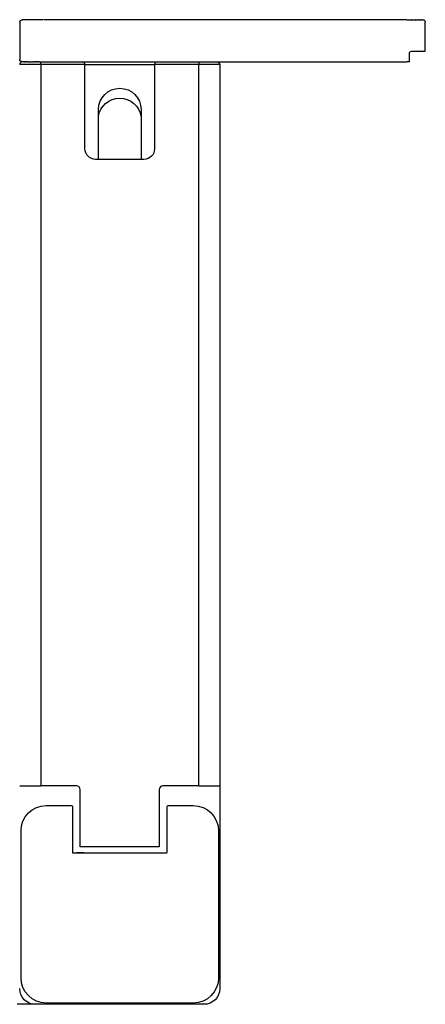
# Model space of a CAD drawing. Units: inches. Extents: x -184 to 394, y -34 to 303.
# Drawn here: x 317 to 394, y 116 to 303 of the extents above; entities that cross this region are included whole.
import ezdxf

# ---------------------------------------------------------------- set-up
doc = ezdxf.new("R2010")
doc.units = ezdxf.units.IN
doc.header["$MEASUREMENT"] = 0

# ---------------------------------------------------------------- blocks, each defined once
blk = doc.blocks.new('block 4')
at = {"color": 250, "lineweight": 25}
blk.add_open_spline([(355.02, 295.04), (355.12, 294.93), (355.16, 294.83), (355.16, 294.68)], degree=3, dxfattribs=at)
blk = doc.blocks.new('block 5')
at = {"color": 250, "lineweight": 25}
blk.add_open_spline([(354.66, 295.18), (354.81, 295.18), (354.91, 295.14), (355.02, 295.04)], degree=3, dxfattribs=at)
blk = doc.blocks.new('block 6')
at = {"color": 250, "lineweight": 25}
blk.add_lwpolyline([(354.63, 295.18), (354.65, 295.18)], dxfattribs=at)
blk = doc.blocks.new('block 7')
at = {"color": 250, "lineweight": 25}
blk.add_lwpolyline([(354.45, 295.18), (354.61, 295.18)], dxfattribs=at)
blk = doc.blocks.new('block 8')
at = {"color": 250, "lineweight": 25}
blk.add_lwpolyline([(354.19, 295.18), (354.42, 295.18)], dxfattribs=at)
blk = doc.blocks.new('block 9')
at = {"color": 250, "lineweight": 25}
blk.add_lwpolyline([(353.7, 295.18), (354.05, 295.18)], dxfattribs=at)
blk = doc.blocks.new('block 10')
at = {"color": 250, "lineweight": 25}
blk.add_lwpolyline([(353.52, 295.18), (353.6, 295.18)], dxfattribs=at)
blk = doc.blocks.new('block 11')
at = {"color": 250, "lineweight": 25}
blk.add_lwpolyline([(352.86, 295.18), (353.05, 295.18)], dxfattribs=at)
blk = doc.blocks.new('block 12')
at = {"color": 250, "lineweight": 25}
blk.add_lwpolyline([(352.59, 295.18), (352.75, 295.18)], dxfattribs=at)
blk = doc.blocks.new('block 13')
at = {"color": 250, "lineweight": 25}
blk.add_lwpolyline([(352.36, 295.18), (352.44, 295.18)], dxfattribs=at)
blk = doc.blocks.new('block 14')
at = {"color": 250, "lineweight": 25}
blk.add_lwpolyline([(351.17, 295.18), (352.04, 295.18)], dxfattribs=at)
blk = doc.blocks.new('block 15')
at = {"color": 250, "lineweight": 25}
blk.add_lwpolyline([(332.12, 276.68), (332.12, 284.8)], dxfattribs=at)
blk = doc.blocks.new('block 16')
at = {"color": 250, "lineweight": 25}
blk.add_lwpolyline([(320.94, 295.18), (321.17, 295.18)], dxfattribs=at)
blk = doc.blocks.new('block 17')
at = {"color": 250, "lineweight": 25}
blk.add_lwpolyline([(320.6, 295.18), (320.77, 295.18)], dxfattribs=at)
blk = doc.blocks.new('block 18')
at = {"color": 250, "lineweight": 25}
blk.add_lwpolyline([(320.29, 295.18), (320.42, 295.18)], dxfattribs=at)
blk = doc.blocks.new('block 19')
at = {"color": 250, "lineweight": 25}
blk.add_lwpolyline([(320.01, 295.18), (320.1, 295.18)], dxfattribs=at)
blk = doc.blocks.new('block 20')
at = {"color": 250, "lineweight": 25}
blk.add_lwpolyline([(319.56, 295.18), (319.79, 295.18)], dxfattribs=at)
blk = doc.blocks.new('block 21')
at = {"color": 250, "lineweight": 25}
blk.add_lwpolyline([(319.25, 295.18), (319.47, 295.18)], dxfattribs=at)
blk = doc.blocks.new('block 22')
at = {"color": 250, "lineweight": 25}
blk.add_lwpolyline([(319, 295.18), (319.23, 295.18)], dxfattribs=at)
blk = doc.blocks.new('block 23')
at = {"color": 250, "lineweight": 25}
blk.add_lwpolyline([(318.79, 295.18), (318.91, 295.18)], dxfattribs=at)
blk = doc.blocks.new('block 24')
at = {"color": 250, "lineweight": 25}
blk.add_lwpolyline([(318.51, 295.18), (318.65, 295.18)], dxfattribs=at)
blk = doc.blocks.new('block 25')
at = {"color": 250, "lineweight": 25}
blk.add_lwpolyline([(318.31, 295.18), (318.33, 295.18)], dxfattribs=at)
blk = doc.blocks.new('block 26')
at = {"color": 250, "lineweight": 25}
blk.add_lwpolyline([(318.06, 295.18), (318.27, 295.18)], dxfattribs=at)
blk = doc.blocks.new('block 27')
at = {"color": 250, "lineweight": 25}
blk.add_lwpolyline([(317.98, 295.18), (318.04, 295.18)], dxfattribs=at)
blk = doc.blocks.new('block 33')
at = {"color": 250, "lineweight": 25}
blk.add_lwpolyline([(329.34, 144.93), (327.96, 144.93)], dxfattribs=at)
blk = doc.blocks.new('block 95')
at = {"color": 250, "lineweight": 25}
blk.add_open_spline([(320.17, 116.18), (318.51, 116.18), (317.17, 117.53), (317.17, 119.18)], degree=3, dxfattribs=at)
blk = doc.blocks.new('block 96')
at = {"color": 250, "lineweight": 25}
blk.add_lwpolyline([(352.17, 116.18), (320.17, 116.18)], dxfattribs=at)
blk = doc.blocks.new('block 97')
at = {"color": 250, "lineweight": 25}
blk.add_open_spline([(355.17, 119.18), (355.17, 117.53), (353.82, 116.18), (352.17, 116.18)], degree=3, dxfattribs=at)
blk = doc.blocks.new('block 98')
at = {"color": 250, "lineweight": 25}
blk.add_lwpolyline([(355.17, 151.18), (355.17, 119.18)], dxfattribs=at)
blk = doc.blocks.new('block 108')
at = {"color": 250, "lineweight": 25}
blk.add_lwpolyline([(355.17, 157.59), (355.15, 151.04)], dxfattribs=at)
blk = doc.blocks.new('block 110')
at = {"color": 250, "lineweight": 25}
blk.add_lwpolyline([(320.17, 116.18), (316.67, 116.18)], dxfattribs=at)
blk = doc.blocks.new('block 123')
at = {"color": 250, "lineweight": 25}
blk.add_open_spline([(331.57, 276.68), (330.46, 276.68), (329.57, 277.58), (329.57, 278.68)], degree=3, dxfattribs=at)
blk = doc.blocks.new('block 124')
at = {"color": 250, "lineweight": 25}
blk.add_open_spline([(342.77, 278.68), (342.77, 277.58), (341.87, 276.68), (340.77, 276.68)], degree=3, dxfattribs=at)
blk = doc.blocks.new('block 125')
at = {"color": 250, "lineweight": 25}
blk.add_open_spline([(343.27, 295.18), (342.99, 295.18), (342.77, 294.96), (342.77, 294.68)], degree=3, dxfattribs=at)
blk = doc.blocks.new('block 126')
at = {"color": 250, "lineweight": 25}
blk.add_lwpolyline([(354.65, 295.18), (354.66, 295.18)], dxfattribs=at)
blk = doc.blocks.new('block 127')
at = {"color": 250, "lineweight": 25}
blk.add_lwpolyline([(354.61, 295.18), (354.63, 295.18)], dxfattribs=at)
blk = doc.blocks.new('block 128')
at = {"color": 250, "lineweight": 25}
blk.add_lwpolyline([(354.42, 295.18), (354.45, 295.18)], dxfattribs=at)
blk = doc.blocks.new('block 129')
at = {"color": 250, "lineweight": 25}
blk.add_lwpolyline([(354.05, 295.18), (354.19, 295.18)], dxfattribs=at)
blk = doc.blocks.new('block 130')
at = {"color": 250, "lineweight": 25}
blk.add_lwpolyline([(353.6, 295.18), (353.7, 295.18)], dxfattribs=at)
blk = doc.blocks.new('block 131')
at = {"color": 250, "lineweight": 25}
blk.add_lwpolyline([(353.05, 295.18), (353.52, 295.18)], dxfattribs=at)
blk = doc.blocks.new('block 132')
at = {"color": 250, "lineweight": 25}
blk.add_lwpolyline([(352.75, 295.18), (352.86, 295.18)], dxfattribs=at)
blk = doc.blocks.new('block 133')
at = {"color": 250, "lineweight": 25}
blk.add_lwpolyline([(352.44, 295.18), (352.59, 295.18)], dxfattribs=at)
blk = doc.blocks.new('block 134')
at = {"color": 250, "lineweight": 25}
blk.add_lwpolyline([(352.04, 295.18), (352.36, 295.18)], dxfattribs=at)
blk = doc.blocks.new('block 135')
at = {"color": 250, "lineweight": 25}
blk.add_lwpolyline([(355.17, 294.68), (355.17, 157.68)], dxfattribs=at)
blk = doc.blocks.new('block 136')
at = {"color": 250, "lineweight": 25}
blk.add_open_spline([(332.12, 286.13), (332.12, 288.37), (333.93, 290.18), (336.17, 290.18), (338.4, 290.18), (340.22, 288.37), (340.22, 286.13)], degree=3, knots=[0, 0, 0, 0, 1, 1, 1, 2, 2, 2, 2], dxfattribs=at)
blk = doc.blocks.new('block 137')
at = {"color": 250, "lineweight": 25}
blk.add_lwpolyline([(332.12, 276.68), (332.12, 286.13)], dxfattribs=at)
blk = doc.blocks.new('block 138')
at = {"color": 250, "lineweight": 25}
blk.add_lwpolyline([(340.22, 286.13), (340.22, 276.68)], dxfattribs=at)
blk = doc.blocks.new('block 139')
at = {"color": 250, "lineweight": 25}
blk.add_open_spline([(329.57, 294.68), (329.57, 294.96), (329.35, 295.18), (329.07, 295.18)], degree=3, dxfattribs=at)
blk = doc.blocks.new('block 140')
at = {"color": 250, "lineweight": 25}
blk.add_lwpolyline([(343.27, 295.18), (351.17, 295.18)], dxfattribs=at)
blk = doc.blocks.new('block 141')
at = {"color": 250, "lineweight": 25}
blk.add_lwpolyline([(321.17, 295.18), (329.07, 295.18)], dxfattribs=at)
blk = doc.blocks.new('block 142')
at = {"color": 250, "lineweight": 25}
blk.add_open_spline([(317.67, 295.18), (317.39, 295.18), (317.17, 294.96), (317.17, 294.68)], degree=3, dxfattribs=at)
blk = doc.blocks.new('block 143')
at = {"color": 250, "lineweight": 25}
blk.add_lwpolyline([(317.98, 295.18), (317.67, 295.18)], dxfattribs=at)
blk = doc.blocks.new('block 144')
at = {"color": 250, "lineweight": 25}
blk.add_lwpolyline([(318.06, 295.18), (318.04, 295.18)], dxfattribs=at)
blk = doc.blocks.new('block 145')
at = {"color": 250, "lineweight": 25}
blk.add_lwpolyline([(318.51, 295.18), (318.24, 295.18)], dxfattribs=at)
blk = doc.blocks.new('block 146')
at = {"color": 250, "lineweight": 25}
blk.add_lwpolyline([(318.79, 295.18), (318.65, 295.18)], dxfattribs=at)
blk = doc.blocks.new('block 147')
at = {"color": 250, "lineweight": 25}
blk.add_lwpolyline([(319, 295.18), (318.91, 295.18)], dxfattribs=at)
blk = doc.blocks.new('block 148')
at = {"color": 250, "lineweight": 25}
blk.add_lwpolyline([(319.25, 295.18), (319.23, 295.18)], dxfattribs=at)
blk = doc.blocks.new('block 149')
at = {"color": 250, "lineweight": 25}
blk.add_lwpolyline([(319.56, 295.18), (319.47, 295.18)], dxfattribs=at)
blk = doc.blocks.new('block 150')
at = {"color": 250, "lineweight": 25}
blk.add_lwpolyline([(320.01, 295.18), (319.79, 295.18)], dxfattribs=at)
blk = doc.blocks.new('block 151')
at = {"color": 250, "lineweight": 25}
blk.add_lwpolyline([(320.29, 295.18), (320.1, 295.18)], dxfattribs=at)
blk = doc.blocks.new('block 152')
at = {"color": 250, "lineweight": 25}
blk.add_lwpolyline([(320.6, 295.18), (320.42, 295.18)], dxfattribs=at)
blk = doc.blocks.new('block 153')
at = {"color": 250, "lineweight": 25}
blk.add_lwpolyline([(320.94, 295.18), (320.77, 295.18)], dxfattribs=at)
blk = doc.blocks.new('block 155')
at = {"color": 250, "lineweight": 25}
blk.add_lwpolyline([(329.57, 278.68), (329.57, 294.68)], dxfattribs=at)
blk = doc.blocks.new('block 156')
at = {"color": 250, "lineweight": 25}
blk.add_lwpolyline([(340.77, 276.68), (331.57, 276.68)], dxfattribs=at)
blk = doc.blocks.new('block 157')
at = {"color": 250, "lineweight": 25}
blk.add_lwpolyline([(342.77, 294.68), (342.77, 278.68)], dxfattribs=at)
blk = doc.blocks.new('block 158')
at = {"color": 250, "lineweight": 25}
blk.add_open_spline([(332.11, 284.8), (332.42, 286.8), (334.13, 288.28), (336.15, 288.28), (338.18, 288.29), (339.9, 286.82), (340.22, 284.82)], degree=3, knots=[0, 0, 0, 0, 1, 1, 1, 2, 2, 2, 2], dxfattribs=at)
blk = doc.blocks.new('block 159')
at = {"color": 250, "lineweight": 25}
blk.add_lwpolyline([(329.16, 295.18), (343.17, 295.18)], dxfattribs=at)
blk = doc.blocks.new('block 193')
at = {"color": 250, "lineweight": 25}
blk.add_open_spline([(317.42, 149.13), (317.42, 151.78), (319.57, 153.93), (322.22, 153.93)], degree=3, dxfattribs=at)
blk = doc.blocks.new('block 194')
at = {"color": 250, "lineweight": 25}
blk.add_open_spline([(322.22, 116.43), (319.57, 116.43), (317.42, 118.58), (317.42, 121.23)], degree=3, dxfattribs=at)
blk = doc.blocks.new('block 195')
at = {"color": 250, "lineweight": 25}
blk.add_open_spline([(354.92, 121.23), (354.92, 118.58), (352.77, 116.43), (350.12, 116.43)], degree=3, dxfattribs=at)
blk = doc.blocks.new('block 196')
at = {"color": 250, "lineweight": 25}
blk.add_open_spline([(350.12, 153.93), (352.77, 153.93), (354.92, 151.78), (354.92, 149.13)], degree=3, dxfattribs=at)
blk = doc.blocks.new('block 197')
at = {"color": 250, "lineweight": 25}
blk.add_open_spline([(326.97, 153.93), (327.11, 153.93), (327.17, 153.87), (327.17, 153.73)], degree=3, dxfattribs=at)
blk = doc.blocks.new('block 198')
at = {"color": 250, "lineweight": 25}
blk.add_open_spline([(327.17, 145.13), (327.17, 144.99), (327.23, 144.93), (327.37, 144.93)], degree=3, dxfattribs=at)
blk = doc.blocks.new('block 199')
at = {"color": 250, "lineweight": 25}
blk.add_open_spline([(344.97, 144.93), (345.11, 144.93), (345.17, 144.99), (345.17, 145.13)], degree=3, dxfattribs=at)
blk = doc.blocks.new('block 200')
at = {"color": 250, "lineweight": 25}
blk.add_open_spline([(345.17, 153.73), (345.17, 153.87), (345.23, 153.93), (345.37, 153.93)], degree=3, dxfattribs=at)
blk = doc.blocks.new('block 201')
at = {"color": 250, "lineweight": 25}
blk.add_lwpolyline([(345.17, 145.13), (345.17, 153.73)], dxfattribs=at)
blk = doc.blocks.new('block 202')
at = {"color": 250, "lineweight": 25}
blk.add_lwpolyline([(327.37, 144.93), (344.97, 144.93)], dxfattribs=at)
blk = doc.blocks.new('block 203')
at = {"color": 250, "lineweight": 25}
blk.add_lwpolyline([(327.17, 153.73), (327.17, 145.13)], dxfattribs=at)
blk = doc.blocks.new('block 204')
at = {"color": 250, "lineweight": 25}
blk.add_lwpolyline([(322.22, 153.93), (326.97, 153.93)], dxfattribs=at)
blk = doc.blocks.new('block 205')
at = {"color": 250, "lineweight": 25}
blk.add_lwpolyline([(317.42, 121.23), (317.42, 149.13)], dxfattribs=at)
blk = doc.blocks.new('block 206')
at = {"color": 250, "lineweight": 25}
blk.add_lwpolyline([(350.12, 116.43), (322.22, 116.43)], dxfattribs=at)
blk = doc.blocks.new('block 207')
at = {"color": 250, "lineweight": 25}
blk.add_lwpolyline([(354.92, 149.13), (354.92, 121.23)], dxfattribs=at)
blk = doc.blocks.new('block 208')
at = {"color": 250, "lineweight": 25}
blk.add_lwpolyline([(345.37, 153.93), (350.12, 153.93)], dxfattribs=at)
blk = doc.blocks.new('block 475')
at = {"color": 250, "lineweight": 25}
blk.add_open_spline([(332.15, 285.29), (332.14, 285.21), (332.13, 285.12), (332.12, 285.04)], degree=3, dxfattribs=at)
blk = doc.blocks.new('block 476')
at = {"color": 250, "lineweight": 25}
blk.add_open_spline([(340.22, 285.04), (340.21, 285.12), (340.2, 285.21), (340.18, 285.29)], degree=3, dxfattribs=at)
blk = doc.blocks.new('block 477')
at = {"color": 250, "lineweight": 25}
blk.add_open_spline([(340.22, 285.27), (340.21, 285.27), (340.2, 285.28), (340.18, 285.29)], degree=3, dxfattribs=at)
blk = doc.blocks.new('block 478')
at = {"color": 250, "lineweight": 25}
blk.add_open_spline([(332.12, 285.27), (332.13, 285.27), (332.14, 285.28), (332.15, 285.29)], degree=3, dxfattribs=at)
blk = doc.blocks.new('block 479')
at = {"color": 250, "lineweight": 25}
blk.add_lwpolyline([(343.67, 146.08), (328.67, 146.08)], dxfattribs=at)
blk = doc.blocks.new('block 480')
at = {"color": 250, "lineweight": 25}
blk.add_lwpolyline([(328.67, 146.08), (328.67, 156.98)], dxfattribs=at)
blk = doc.blocks.new('block 481')
at = {"color": 250, "lineweight": 25}
blk.add_open_spline([(328.67, 156.98), (328.67, 157.37), (328.35, 157.68), (327.97, 157.68)], degree=3, dxfattribs=at)
blk = doc.blocks.new('block 482')
at = {"color": 250, "lineweight": 25}
blk.add_lwpolyline([(327.97, 157.68), (321.17, 157.68)], dxfattribs=at)
blk = doc.blocks.new('block 483')
at = {"color": 250, "lineweight": 25}
blk.add_lwpolyline([(317.17, 157.68), (321.17, 157.68)], dxfattribs=at)
blk = doc.blocks.new('block 484')
at = {"color": 250, "lineweight": 25}
blk.add_lwpolyline([(351.17, 157.68), (355.17, 157.68)], dxfattribs=at)
blk = doc.blocks.new('block 485')
at = {"color": 250, "lineweight": 25}
blk.add_lwpolyline([(351.17, 157.68), (344.37, 157.68)], dxfattribs=at)
blk = doc.blocks.new('block 486')
at = {"color": 250, "lineweight": 25}
blk.add_open_spline([(344.37, 157.68), (343.98, 157.68), (343.67, 157.37), (343.67, 156.98)], degree=3, dxfattribs=at)
blk = doc.blocks.new('block 487')
at = {"color": 250, "lineweight": 25}
blk.add_lwpolyline([(343.67, 156.98), (343.67, 146.08)], dxfattribs=at)
blk = doc.blocks.new('block 488')
at = {"color": 250, "lineweight": 25}
blk.add_lwpolyline([(351.17, 157.68), (351.17, 294.68)], dxfattribs=at)
blk = doc.blocks.new('block 489')
at = {"color": 250, "lineweight": 25}
blk.add_lwpolyline([(351.17, 294.68), (342.77, 294.68)], dxfattribs=at)
blk = doc.blocks.new('block 490')
at = {"color": 250, "lineweight": 25}
blk.add_lwpolyline([(329.57, 294.68), (321.17, 294.68)], dxfattribs=at)
blk = doc.blocks.new('block 491')
at = {"color": 250, "lineweight": 25}
blk.add_lwpolyline([(321.17, 294.68), (321.17, 157.68)], dxfattribs=at)
blk = doc.blocks.new('block 492')
at = {"color": 250, "lineweight": 25}
blk.add_lwpolyline([(321.17, 294.68), (317.17, 294.68)], dxfattribs=at)
blk = doc.blocks.new('block 493')
at = {"color": 250, "lineweight": 25}
blk.add_lwpolyline([(321.17, 294.68), (321.17, 295.18)], dxfattribs=at)
blk = doc.blocks.new('block 494')
at = {"color": 250, "lineweight": 25}
blk.add_lwpolyline([(329.57, 294.68), (342.77, 294.68)], dxfattribs=at)
blk = doc.blocks.new('block 495')
at = {"color": 250, "lineweight": 25}
blk.add_lwpolyline([(355.17, 294.68), (351.17, 294.68)], dxfattribs=at)
blk = doc.blocks.new('block 496')
at = {"color": 250, "lineweight": 25}
blk.add_lwpolyline([(351.17, 295.18), (351.17, 294.68)], dxfattribs=at)
blk = doc.blocks.new('block 581')
at = {"color": 250, "lineweight": 25}
blk.add_lwpolyline([(354.63, 295.18), (354.65, 295.18)], dxfattribs=at)
blk = doc.blocks.new('block 582')
at = {"color": 250, "lineweight": 25}
blk.add_lwpolyline([(354.45, 295.18), (354.61, 295.18)], dxfattribs=at)
blk = doc.blocks.new('block 583')
at = {"color": 250, "lineweight": 25}
blk.add_lwpolyline([(354.19, 295.18), (354.42, 295.18)], dxfattribs=at)
blk = doc.blocks.new('block 584')
at = {"color": 250, "lineweight": 25}
blk.add_lwpolyline([(353.7, 295.18), (354.05, 295.18)], dxfattribs=at)
blk = doc.blocks.new('block 585')
at = {"color": 250, "lineweight": 25}
blk.add_lwpolyline([(353.52, 295.18), (353.6, 295.18)], dxfattribs=at)
blk = doc.blocks.new('block 586')
at = {"color": 250, "lineweight": 25}
blk.add_lwpolyline([(352.86, 295.18), (353.05, 295.18)], dxfattribs=at)
blk = doc.blocks.new('block 587')
at = {"color": 250, "lineweight": 25}
blk.add_lwpolyline([(352.59, 295.18), (352.75, 295.18)], dxfattribs=at)
blk = doc.blocks.new('block 588')
at = {"color": 250, "lineweight": 25}
blk.add_lwpolyline([(352.36, 295.18), (352.44, 295.18)], dxfattribs=at)
blk = doc.blocks.new('block 589')
at = {"color": 250, "lineweight": 25}
blk.add_lwpolyline([(351.17, 295.18), (352.04, 295.18)], dxfattribs=at)
blk = doc.blocks.new('block 590')
at = {"color": 250, "lineweight": 25}
blk.add_lwpolyline([(320.94, 295.18), (321.17, 295.18)], dxfattribs=at)
blk = doc.blocks.new('block 591')
at = {"color": 250, "lineweight": 25}
blk.add_lwpolyline([(320.6, 295.18), (320.77, 295.18)], dxfattribs=at)
blk = doc.blocks.new('block 592')
at = {"color": 250, "lineweight": 25}
blk.add_lwpolyline([(320.29, 295.18), (320.42, 295.18)], dxfattribs=at)
blk = doc.blocks.new('block 593')
at = {"color": 250, "lineweight": 25}
blk.add_lwpolyline([(320.01, 295.18), (320.1, 295.18)], dxfattribs=at)
blk = doc.blocks.new('block 594')
at = {"color": 250, "lineweight": 25}
blk.add_lwpolyline([(319.56, 295.18), (319.79, 295.18)], dxfattribs=at)
blk = doc.blocks.new('block 595')
at = {"color": 250, "lineweight": 25}
blk.add_lwpolyline([(319.25, 295.18), (319.47, 295.18)], dxfattribs=at)
blk = doc.blocks.new('block 596')
at = {"color": 250, "lineweight": 25}
blk.add_lwpolyline([(319, 295.18), (319.23, 295.18)], dxfattribs=at)
blk = doc.blocks.new('block 597')
at = {"color": 250, "lineweight": 25}
blk.add_lwpolyline([(318.79, 295.18), (318.91, 295.18)], dxfattribs=at)
blk = doc.blocks.new('block 598')
at = {"color": 250, "lineweight": 25}
blk.add_lwpolyline([(318.51, 295.18), (318.65, 295.18)], dxfattribs=at)
blk = doc.blocks.new('block 599')
at = {"color": 250, "lineweight": 25}
blk.add_lwpolyline([(318.31, 295.18), (318.33, 295.18)], dxfattribs=at)
blk = doc.blocks.new('block 600')
at = {"color": 250, "lineweight": 25}
blk.add_lwpolyline([(318.06, 295.18), (318.27, 295.18)], dxfattribs=at)
blk = doc.blocks.new('block 601')
at = {"color": 250, "lineweight": 25}
blk.add_lwpolyline([(317.98, 295.18), (318.04, 295.18)], dxfattribs=at)
blk = doc.blocks.new('block 602')
at = {"color": 250, "lineweight": 25}
blk.add_lwpolyline([(354.65, 295.18), (354.66, 295.18)], dxfattribs=at)
blk = doc.blocks.new('block 603')
at = {"color": 250, "lineweight": 25}
blk.add_lwpolyline([(354.61, 295.18), (354.63, 295.18)], dxfattribs=at)
blk = doc.blocks.new('block 604')
at = {"color": 250, "lineweight": 25}
blk.add_lwpolyline([(354.42, 295.18), (354.45, 295.18)], dxfattribs=at)
blk = doc.blocks.new('block 605')
at = {"color": 250, "lineweight": 25}
blk.add_lwpolyline([(354.05, 295.18), (354.19, 295.18)], dxfattribs=at)
blk = doc.blocks.new('block 606')
at = {"color": 250, "lineweight": 25}
blk.add_lwpolyline([(353.6, 295.18), (353.7, 295.18)], dxfattribs=at)
blk = doc.blocks.new('block 607')
at = {"color": 250, "lineweight": 25}
blk.add_lwpolyline([(353.05, 295.18), (353.52, 295.18)], dxfattribs=at)
blk = doc.blocks.new('block 608')
at = {"color": 250, "lineweight": 25}
blk.add_lwpolyline([(352.75, 295.18), (352.86, 295.18)], dxfattribs=at)
blk = doc.blocks.new('block 609')
at = {"color": 250, "lineweight": 25}
blk.add_lwpolyline([(352.44, 295.18), (352.59, 295.18)], dxfattribs=at)
blk = doc.blocks.new('block 610')
at = {"color": 250, "lineweight": 25}
blk.add_lwpolyline([(352.04, 295.18), (352.36, 295.18)], dxfattribs=at)
blk = doc.blocks.new('block 611')
at = {"color": 250, "lineweight": 25}
blk.add_lwpolyline([(343.27, 295.18), (351.17, 295.18)], dxfattribs=at)
blk = doc.blocks.new('block 612')
at = {"color": 250, "lineweight": 25}
blk.add_lwpolyline([(321.17, 295.18), (329.07, 295.18)], dxfattribs=at)
blk = doc.blocks.new('block 613')
at = {"color": 250, "lineweight": 25}
blk.add_lwpolyline([(317.98, 295.18), (317.67, 295.18)], dxfattribs=at)
blk = doc.blocks.new('block 614')
at = {"color": 250, "lineweight": 25}
blk.add_lwpolyline([(318.06, 295.18), (318.04, 295.18)], dxfattribs=at)
blk = doc.blocks.new('block 615')
at = {"color": 250, "lineweight": 25}
blk.add_lwpolyline([(318.51, 295.18), (318.24, 295.18)], dxfattribs=at)
blk = doc.blocks.new('block 616')
at = {"color": 250, "lineweight": 25}
blk.add_lwpolyline([(318.79, 295.18), (318.65, 295.18)], dxfattribs=at)
blk = doc.blocks.new('block 617')
at = {"color": 250, "lineweight": 25}
blk.add_lwpolyline([(319, 295.18), (318.91, 295.18)], dxfattribs=at)
blk = doc.blocks.new('block 618')
at = {"color": 250, "lineweight": 25}
blk.add_lwpolyline([(319.25, 295.18), (319.23, 295.18)], dxfattribs=at)
blk = doc.blocks.new('block 619')
at = {"color": 250, "lineweight": 25}
blk.add_lwpolyline([(319.56, 295.18), (319.47, 295.18)], dxfattribs=at)
blk = doc.blocks.new('block 620')
at = {"color": 250, "lineweight": 25}
blk.add_lwpolyline([(320.01, 295.18), (319.79, 295.18)], dxfattribs=at)
blk = doc.blocks.new('block 621')
at = {"color": 250, "lineweight": 25}
blk.add_lwpolyline([(320.29, 295.18), (320.1, 295.18)], dxfattribs=at)
blk = doc.blocks.new('block 622')
at = {"color": 250, "lineweight": 25}
blk.add_lwpolyline([(320.6, 295.18), (320.42, 295.18)], dxfattribs=at)
blk = doc.blocks.new('block 623')
at = {"color": 250, "lineweight": 25}
blk.add_lwpolyline([(320.94, 295.18), (320.77, 295.18)], dxfattribs=at)
blk = doc.blocks.new('block 624')
at = {"color": 250, "lineweight": 25}
blk.add_lwpolyline([(329.16, 295.18), (343.17, 295.18)], dxfattribs=at)
blk = doc.blocks.new('block 625')
at = {"color": 250, "lineweight": 25}
blk.add_lwpolyline([(354.63, 295.18), (354.64, 295.18)], dxfattribs=at)
blk = doc.blocks.new('block 626')
at = {"color": 250, "lineweight": 25}
blk.add_lwpolyline([(354.44, 295.18), (354.61, 295.18)], dxfattribs=at)
blk = doc.blocks.new('block 627')
at = {"color": 250, "lineweight": 25}
blk.add_lwpolyline([(354.19, 295.18), (354.42, 295.18)], dxfattribs=at)
blk = doc.blocks.new('block 628')
at = {"color": 250, "lineweight": 25}
blk.add_lwpolyline([(353.69, 295.18), (354.05, 295.18)], dxfattribs=at)
blk = doc.blocks.new('block 629')
at = {"color": 250, "lineweight": 25}
blk.add_lwpolyline([(353.52, 295.18), (353.6, 295.18)], dxfattribs=at)
blk = doc.blocks.new('block 630')
at = {"color": 250, "lineweight": 25}
blk.add_lwpolyline([(352.86, 295.18), (353.05, 295.18)], dxfattribs=at)
blk = doc.blocks.new('block 631')
at = {"color": 250, "lineweight": 25}
blk.add_lwpolyline([(352.59, 295.18), (352.75, 295.18)], dxfattribs=at)
blk = doc.blocks.new('block 632')
at = {"color": 250, "lineweight": 25}
blk.add_lwpolyline([(352.36, 295.18), (352.43, 295.18)], dxfattribs=at)
blk = doc.blocks.new('block 633')
at = {"color": 250, "lineweight": 25}
blk.add_lwpolyline([(351.16, 295.18), (352.04, 295.18)], dxfattribs=at)
blk = doc.blocks.new('block 634')
at = {"color": 250, "lineweight": 25}
blk.add_lwpolyline([(320.94, 295.18), (321.16, 295.18)], dxfattribs=at)
blk = doc.blocks.new('block 635')
at = {"color": 250, "lineweight": 25}
blk.add_lwpolyline([(320.59, 295.18), (320.77, 295.18)], dxfattribs=at)
blk = doc.blocks.new('block 636')
at = {"color": 250, "lineweight": 25}
blk.add_lwpolyline([(320.29, 295.18), (320.41, 295.18)], dxfattribs=at)
blk = doc.blocks.new('block 637')
at = {"color": 250, "lineweight": 25}
blk.add_lwpolyline([(320, 295.18), (320.1, 295.18)], dxfattribs=at)
blk = doc.blocks.new('block 638')
at = {"color": 250, "lineweight": 25}
blk.add_lwpolyline([(319.56, 295.18), (319.79, 295.18)], dxfattribs=at)
blk = doc.blocks.new('block 639')
at = {"color": 250, "lineweight": 25}
blk.add_lwpolyline([(319.25, 295.18), (319.47, 295.18)], dxfattribs=at)
blk = doc.blocks.new('block 640')
at = {"color": 250, "lineweight": 25}
blk.add_lwpolyline([(319, 295.18), (319.22, 295.18)], dxfattribs=at)
blk = doc.blocks.new('block 641')
at = {"color": 250, "lineweight": 25}
blk.add_lwpolyline([(318.79, 295.18), (318.91, 295.18)], dxfattribs=at)
blk = doc.blocks.new('block 642')
at = {"color": 250, "lineweight": 25}
blk.add_lwpolyline([(318.5, 295.18), (318.65, 295.18)], dxfattribs=at)
blk = doc.blocks.new('block 643')
at = {"color": 250, "lineweight": 25}
blk.add_lwpolyline([(318.31, 295.18), (318.33, 295.18)], dxfattribs=at)
blk = doc.blocks.new('block 644')
at = {"color": 250, "lineweight": 25}
blk.add_lwpolyline([(318.05, 295.18), (318.27, 295.18)], dxfattribs=at)
blk = doc.blocks.new('block 645')
at = {"color": 250, "lineweight": 25}
blk.add_lwpolyline([(317.98, 295.18), (318.04, 295.18)], dxfattribs=at)
blk = doc.blocks.new('block 646')
at = {"color": 250, "lineweight": 25}
blk.add_lwpolyline([(354.64, 295.18), (354.66, 295.18)], dxfattribs=at)
blk = doc.blocks.new('block 647')
at = {"color": 250, "lineweight": 25}
blk.add_lwpolyline([(354.61, 295.18), (354.63, 295.18)], dxfattribs=at)
blk = doc.blocks.new('block 648')
at = {"color": 250, "lineweight": 25}
blk.add_lwpolyline([(354.42, 295.18), (354.44, 295.18)], dxfattribs=at)
blk = doc.blocks.new('block 649')
at = {"color": 250, "lineweight": 25}
blk.add_lwpolyline([(354.05, 295.18), (354.19, 295.18)], dxfattribs=at)
blk = doc.blocks.new('block 650')
at = {"color": 250, "lineweight": 25}
blk.add_lwpolyline([(353.6, 295.18), (353.69, 295.18)], dxfattribs=at)
blk = doc.blocks.new('block 651')
at = {"color": 250, "lineweight": 25}
blk.add_lwpolyline([(353.05, 295.18), (353.52, 295.18)], dxfattribs=at)
blk = doc.blocks.new('block 652')
at = {"color": 250, "lineweight": 25}
blk.add_lwpolyline([(352.75, 295.18), (352.86, 295.18)], dxfattribs=at)
blk = doc.blocks.new('block 653')
at = {"color": 250, "lineweight": 25}
blk.add_lwpolyline([(352.43, 295.18), (352.59, 295.18)], dxfattribs=at)
blk = doc.blocks.new('block 654')
at = {"color": 250, "lineweight": 25}
blk.add_lwpolyline([(352.04, 295.18), (352.36, 295.18)], dxfattribs=at)
blk = doc.blocks.new('block 655')
at = {"color": 250, "lineweight": 25}
blk.add_lwpolyline([(343.26, 295.18), (351.16, 295.18)], dxfattribs=at)
blk = doc.blocks.new('block 656')
at = {"color": 250, "lineweight": 25}
blk.add_lwpolyline([(321.16, 295.18), (329.06, 295.18)], dxfattribs=at)
blk = doc.blocks.new('block 657')
at = {"color": 250, "lineweight": 25}
blk.add_lwpolyline([(317.98, 295.18), (317.66, 295.18)], dxfattribs=at)
blk = doc.blocks.new('block 658')
at = {"color": 250, "lineweight": 25}
blk.add_lwpolyline([(318.05, 295.18), (318.04, 295.18)], dxfattribs=at)
blk = doc.blocks.new('block 659')
at = {"color": 250, "lineweight": 25}
blk.add_lwpolyline([(318.5, 295.18), (318.24, 295.18)], dxfattribs=at)
blk = doc.blocks.new('block 660')
at = {"color": 250, "lineweight": 25}
blk.add_lwpolyline([(318.79, 295.18), (318.65, 295.18)], dxfattribs=at)
blk = doc.blocks.new('block 661')
at = {"color": 250, "lineweight": 25}
blk.add_lwpolyline([(319, 295.18), (318.91, 295.18)], dxfattribs=at)
blk = doc.blocks.new('block 662')
at = {"color": 250, "lineweight": 25}
blk.add_lwpolyline([(319.25, 295.18), (319.22, 295.18)], dxfattribs=at)
blk = doc.blocks.new('block 663')
at = {"color": 250, "lineweight": 25}
blk.add_lwpolyline([(319.56, 295.18), (319.47, 295.18)], dxfattribs=at)
blk = doc.blocks.new('block 664')
at = {"color": 250, "lineweight": 25}
blk.add_lwpolyline([(320, 295.18), (319.79, 295.18)], dxfattribs=at)
blk = doc.blocks.new('block 665')
at = {"color": 250, "lineweight": 25}
blk.add_lwpolyline([(320.29, 295.18), (320.1, 295.18)], dxfattribs=at)
blk = doc.blocks.new('block 666')
at = {"color": 250, "lineweight": 25}
blk.add_lwpolyline([(320.59, 295.18), (320.41, 295.18)], dxfattribs=at)
blk = doc.blocks.new('block 667')
at = {"color": 250, "lineweight": 25}
blk.add_lwpolyline([(320.94, 295.18), (320.77, 295.18)], dxfattribs=at)
blk = doc.blocks.new('block 668')
at = {"color": 250, "lineweight": 25}
blk.add_lwpolyline([(329.16, 295.18), (343.17, 295.18)], dxfattribs=at)
blk = doc.blocks.new('block 669')
at = {"color": 250, "lineweight": 25}
blk.add_lwpolyline([(353.73, 295.21), (354.08, 295.21)], dxfattribs=at)
blk = doc.blocks.new('block 670')
at = {"color": 250, "lineweight": 25}
blk.add_lwpolyline([(353.55, 295.21), (353.61, 295.21)], dxfattribs=at)
blk = doc.blocks.new('block 671')
at = {"color": 250, "lineweight": 25}
blk.add_lwpolyline([(318, 295.21), (318.06, 295.21)], dxfattribs=at)
blk = doc.blocks.new('block 672')
at = {"color": 250, "lineweight": 25}
blk.add_lwpolyline([(354.77, 295.21), (390.68, 295.21)], dxfattribs=at)
blk = doc.blocks.new('block 673')
at = {"color": 250, "lineweight": 25}
blk.add_lwpolyline([(321.23, 303.21), (320.21, 303.21)], dxfattribs=at)
blk = doc.blocks.new('block 674')
at = {"color": 250, "lineweight": 25}
blk.add_open_spline([(394.03, 303.06), (394.13, 302.96), (394.18, 302.85), (394.18, 302.71)], degree=3, dxfattribs=at)
blk = doc.blocks.new('block 675')
at = {"color": 250, "lineweight": 25}
blk.add_open_spline([(393.68, 303.21), (393.82, 303.21), (393.93, 303.16), (394.03, 303.06)], degree=3, dxfattribs=at)
blk = doc.blocks.new('block 676')
at = {"color": 250, "lineweight": 25}
blk.add_lwpolyline([(393.67, 303.21), (393.68, 303.21)], dxfattribs=at)
blk = doc.blocks.new('block 677')
at = {"color": 250, "lineweight": 25}
blk.add_lwpolyline([(393.65, 303.21), (393.67, 303.21)], dxfattribs=at)
blk = doc.blocks.new('block 678')
at = {"color": 250, "lineweight": 25}
blk.add_lwpolyline([(393.61, 303.21), (393.63, 303.21)], dxfattribs=at)
blk = doc.blocks.new('block 679')
at = {"color": 250, "lineweight": 25}
blk.add_lwpolyline([(393.53, 303.21), (393.56, 303.21)], dxfattribs=at)
blk = doc.blocks.new('block 680')
at = {"color": 250, "lineweight": 25}
blk.add_lwpolyline([(393.43, 303.21), (393.47, 303.21)], dxfattribs=at)
blk = doc.blocks.new('block 681')
at = {"color": 250, "lineweight": 25}
blk.add_lwpolyline([(392.86, 303.21), (393.34, 303.21)], dxfattribs=at)
blk = doc.blocks.new('block 682')
at = {"color": 250, "lineweight": 25}
blk.add_lwpolyline([(392.37, 303.21), (392.79, 303.21)], dxfattribs=at)
blk = doc.blocks.new('block 683')
at = {"color": 250, "lineweight": 25}
blk.add_lwpolyline([(391.59, 303.21), (392.32, 303.21)], dxfattribs=at)
blk = doc.blocks.new('block 684')
at = {"color": 250, "lineweight": 25}
blk.add_lwpolyline([(390.68, 303.21), (391.5, 303.21)], dxfattribs=at)
blk = doc.blocks.new('block 685')
at = {"color": 250, "lineweight": 25}
blk.add_lwpolyline([(390.68, 303.21), (323.73, 303.21)], dxfattribs=at)
blk = doc.blocks.new('block 686')
at = {"color": 250, "lineweight": 25}
blk.add_lwpolyline([(353.61, 295.21), (353.73, 295.21)], dxfattribs=at)
blk = doc.blocks.new('block 687')
at = {"color": 250, "lineweight": 25}
blk.add_lwpolyline([(353.06, 295.21), (353.55, 295.21)], dxfattribs=at)
blk = doc.blocks.new('block 688')
at = {"color": 250, "lineweight": 25}
blk.add_lwpolyline([(317.76, 295.21), (317.69, 295.21)], dxfattribs=at)
blk = doc.blocks.new('block 689')
at = {"color": 250, "lineweight": 25}
blk.add_lwpolyline([(318, 295.21), (317.89, 295.21)], dxfattribs=at)
blk = doc.blocks.new('block 690')
at = {"color": 250, "lineweight": 25}
blk.add_lwpolyline([(391.18, 295.21), (390.68, 295.21)], dxfattribs=at)
blk = doc.blocks.new('block 691')
at = {"color": 250, "lineweight": 25}
blk.add_open_spline([(317.18, 302.71), (317.18, 302.98), (317.4, 303.21), (317.68, 303.21)], degree=3, dxfattribs=at)
blk = doc.blocks.new('block 692')
at = {"color": 250, "lineweight": 25}
blk.add_lwpolyline([(317.18, 302.71), (317.18, 295.71)], dxfattribs=at)
blk = doc.blocks.new('block 693')
at = {"color": 250, "lineweight": 25}
blk.add_open_spline([(317.68, 295.21), (317.4, 295.21), (317.18, 295.43), (317.18, 295.71)], degree=3, dxfattribs=at)
blk = doc.blocks.new('block 694')
at = {"color": 250, "lineweight": 25}
blk.add_lwpolyline([(391.18, 295.21), (391.18, 295.71)], dxfattribs=at)
blk = doc.blocks.new('block 695')
at = {"color": 250, "lineweight": 25}
blk.add_lwpolyline([(391.58, 297.21), (394.18, 297.21)], dxfattribs=at)
blk = doc.blocks.new('block 696')
at = {"color": 250, "lineweight": 25}
blk.add_lwpolyline([(391.18, 295.71), (391.18, 296.81)], dxfattribs=at)
blk = doc.blocks.new('block 697')
at = {"color": 250, "lineweight": 25}
blk.add_lwpolyline([(394.18, 297.21), (394.18, 302.71)], dxfattribs=at)
blk = doc.blocks.new('block 698')
at = {"color": 250, "lineweight": 25}
blk.add_open_spline([(391.18, 296.81), (391.18, 297.09), (391.3, 297.21), (391.58, 297.21)], degree=3, dxfattribs=at)
blk = doc.blocks.new('block 699')
at = {"color": 250, "lineweight": 25}
blk.add_lwpolyline([(391.59, 303.21), (391.5, 303.21)], dxfattribs=at)
blk = doc.blocks.new('block 700')
at = {"color": 250, "lineweight": 25}
blk.add_lwpolyline([(392.37, 303.21), (392.32, 303.21)], dxfattribs=at)
blk = doc.blocks.new('block 701')
at = {"color": 250, "lineweight": 25}
blk.add_lwpolyline([(392.86, 303.21), (392.79, 303.21)], dxfattribs=at)
blk = doc.blocks.new('block 702')
at = {"color": 250, "lineweight": 25}
blk.add_lwpolyline([(393.43, 303.21), (393.34, 303.21)], dxfattribs=at)
blk = doc.blocks.new('block 703')
at = {"color": 250, "lineweight": 25}
blk.add_lwpolyline([(393.53, 303.21), (393.47, 303.21)], dxfattribs=at)
blk = doc.blocks.new('block 704')
at = {"color": 250, "lineweight": 25}
blk.add_lwpolyline([(393.61, 303.21), (393.56, 303.21)], dxfattribs=at)
blk = doc.blocks.new('block 705')
at = {"color": 250, "lineweight": 25}
blk.add_lwpolyline([(393.65, 303.21), (393.63, 303.21)], dxfattribs=at)
blk = doc.blocks.new('block 706')
at = {"color": 250, "lineweight": 25}
blk.add_lwpolyline([(393.67, 303.21), (393.67, 303.21)], dxfattribs=at)
blk = doc.blocks.new('block 707')
at = {"color": 250, "lineweight": 25}
blk.add_lwpolyline([(320.21, 303.21), (317.68, 303.21)], dxfattribs=at)
blk = doc.blocks.new('block 708')
at = {"color": 250, "lineweight": 25}
blk.add_lwpolyline([(321.63, 303.21), (321.23, 303.21)], dxfattribs=at)
blk = doc.blocks.new('block 709')
at = {"color": 250, "lineweight": 25}
blk.add_lwpolyline([(323.73, 303.21), (321.74, 303.21)], dxfattribs=at)

msp = doc.modelspace()

# ---------------------------------------------------------------- block references
for name in ['block 691', 'block 707', 'block 673', 'block 708', 'block 709', 'block 685', 'block 684', 'block 699', 'block 683', 'block 700', 'block 682', 'block 701', 'block 681', 'block 702', 'block 680', 'block 703', 'block 679', 'block 704', 'block 678', 'block 705', 'block 677', 'block 676', 'block 706', 'block 675', 'block 674', 'block 692', 'block 697', 'block 693', 'block 698', 'block 696', 'block 694', 'block 695', 'block 142', 'block 492', 'block 657', 'block 143', 'block 613', 'block 688', 'block 689', 'block 27', 'block 601', 'block 645', 'block 671', 'block 144', 'block 614', 'block 658', 'block 644', 'block 26', 'block 600', 'block 145', 'block 615', 'block 659', 'block 25', 'block 599', 'block 643', 'block 642', 'block 24', 'block 598', 'block 146', 'block 616', 'block 660', 'block 23', 'block 597', 'block 641', 'block 147', 'block 617', 'block 661', 'block 22', 'block 596', 'block 640', 'block 662', 'block 148', 'block 618', 'block 21', 'block 595', 'block 639', 'block 149', 'block 619', 'block 663', 'block 20', 'block 594', 'block 638', 'block 150', 'block 620', 'block 664', 'block 637', 'block 19', 'block 593', 'block 151', 'block 621', 'block 665', 'block 18', 'block 592', 'block 636', 'block 666', 'block 152', 'block 622', 'block 635', 'block 17', 'block 591', 'block 153', 'block 623', 'block 667', 'block 16', 'block 590', 'block 634', 'block 656', 'block 141', 'block 493', 'block 612', 'block 490', 'block 491', 'block 139', 'block 159', 'block 624', 'block 668', 'block 155', 'block 494', 'block 125', 'block 157', 'block 489', 'block 655', 'block 140', 'block 611', 'block 633', 'block 14', 'block 496', 'block 589', 'block 488', 'block 495', 'block 134', 'block 610', 'block 654', 'block 13', 'block 588', 'block 632', 'block 653', 'block 133', 'block 609', 'block 12', 'block 587', 'block 631', 'block 132', 'block 608', 'block 652', 'block 11', 'block 586', 'block 630', 'block 131', 'block 607', 'block 651', 'block 687', 'block 10', 'block 585', 'block 629', 'block 670', 'block 130', 'block 606', 'block 650', 'block 686', 'block 628', 'block 9', 'block 584', 'block 669', 'block 129', 'block 605', 'block 649', 'block 8', 'block 583', 'block 627', 'block 128', 'block 604', 'block 648', 'block 626', 'block 7', 'block 582', 'block 127', 'block 603', 'block 647', 'block 6', 'block 581', 'block 625', 'block 646', 'block 126', 'block 602', 'block 5', 'block 672', 'block 4', 'block 135', 'block 690', 'block 136', 'block 158', 'block 137', 'block 475', 'block 478', 'block 15', 'block 476', 'block 477', 'block 138', 'block 123', 'block 124', 'block 156', 'block 483', 'block 482', 'block 481', 'block 486', 'block 485', 'block 484', 'block 108', 'block 480', 'block 487', 'block 193', 'block 204', 'block 197', 'block 203', 'block 200', 'block 201', 'block 208', 'block 196', 'block 98', 'block 205', 'block 207', 'block 479', 'block 198', 'block 202', 'block 33', 'block 199', 'block 194', 'block 195', 'block 95', 'block 97', 'block 110', 'block 96', 'block 206']:
    msp.add_blockref(name, (0, 0))

doc.saveas('drawing.dxf')
